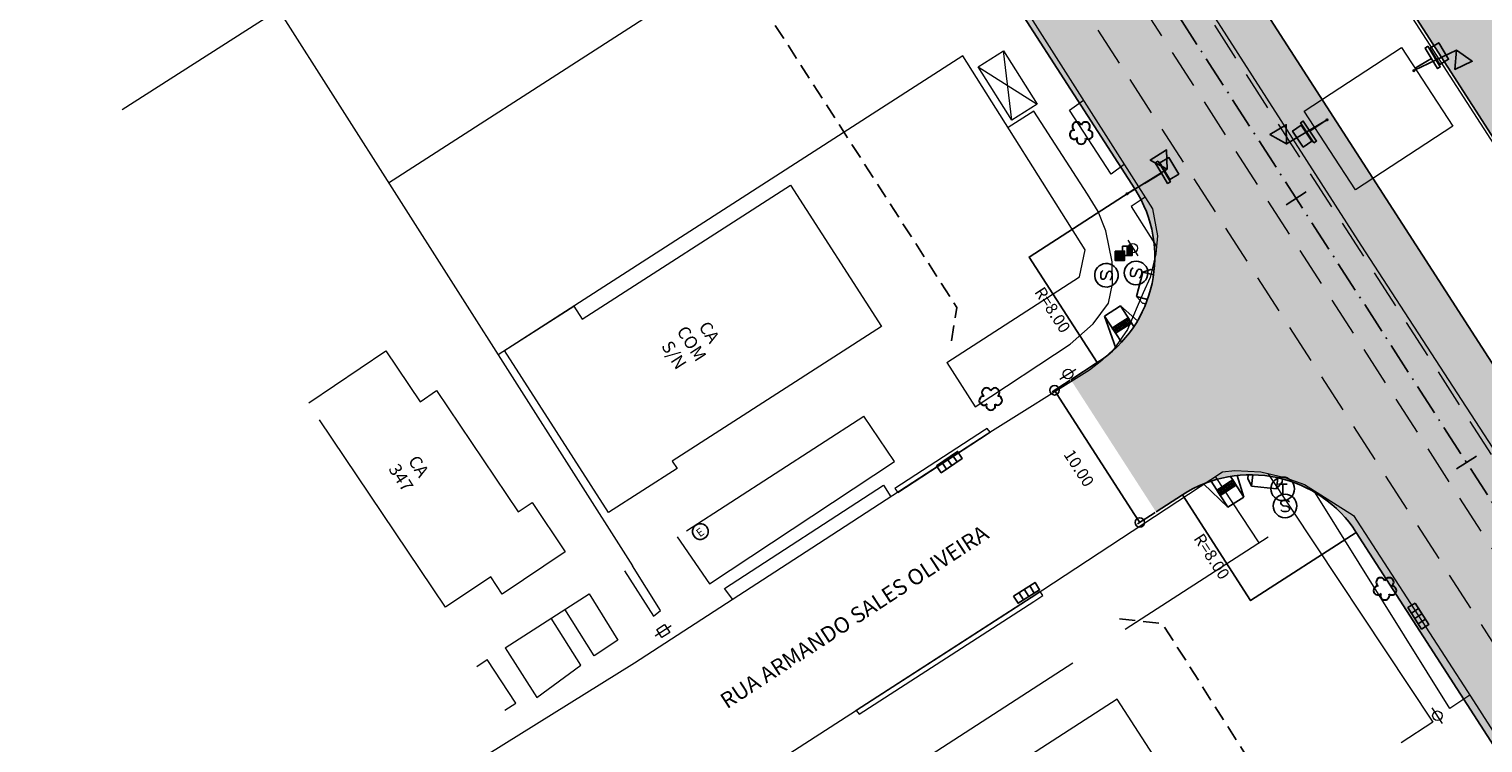
# Model space of a CAD drawing. Units: metres. Extents: x 675189 to 677836, y 7181896 to 7185334.
# Drawn here: x 676824 to 676916, y 7183380 to 7183426 of the extents above; entities that cross this region are included whole.
import ezdxf

# ---------------------------------------------------------------- set-up
doc = ezdxf.new("R2010")
doc.units = ezdxf.units.M
doc.header["$PDMODE"] = 1
doc.linetypes.add('DASHED2', pattern=[0.375, 0.25, -0.125])
doc.linetypes.add('LIN3', pattern=[3, 2, -0.5, 0, -0.5])
for name, color, linetype, lineweight in [('L-CALCADA', 44, 'Continuous', 0), ('L-EDIF_ALVENARIA', 2, 'Continuous', 0), ('L-EDIF_COMERCIAL', 2, 'Continuous', 0), ('L-EDIFICACAO', 2, 'Continuous', 0), ('L-ILU', 7, 'Continuous', 0), ('L-MURO_ALVENARIA', 252, 'Continuous', 0), ('L-MURO_GRADE', 252, 'Continuous', 0), ('L-PONTO_DE_ONIBUS', 251, 'Continuous', 0), ('L-TOPONIMIA_VIAS', 7, 'Continuous', 0), ('L-VEG', 7, 'Continuous', 0), ('L-VIA_ PAVIMENTADA', 210, 'Continuous', 0), ('PG-FAIXA DE TRAFEGO', 7, 'DASHED2', 0), ('PG-GUIA_REB_ENTR', 2, 'Continuous', 0), ('POSTE_CIRCULAR', 7, 'Continuous', 0), ('POSTE_DUPLO_T', 7, 'Continuous', 0)]:
    doc.layers.add(name, color=color, linetype=linetype, lineweight=lineweight)
for name, color, linetype in [('L-DRE', 7, 'Continuous'), ('L-SRV', 7, 'Continuous'), ('PG-ALIN PREDIAL PROPOSTO', 164, 'DASHED2'), ('PG-COTA', 1, 'Continuous'), ('PG-EIXO 0', 1, 'LIN3'), ('PG-EST EX 0', 2, 'Continuous'), ('PG-GUIAS-CC-L2.4', 1, 'Continuous'), ('PG-GUIAS-DF-L2.4', 3, 'Continuous'), ('PG-MFIO', 5, 'Continuous'), ('PG-SOLIDOS EX 0', 254, 'Continuous'), ('PG-SOLIDOS EX 1000', 254, 'Continuous')]:
    doc.layers.add(name, color=color, linetype=linetype)
doc.styles.add('ARIAL', font='arial.ttf', dxfattribs={"height": 2})
doc.styles.add('Romans', font='romans.shx')
doc.styles.add('SIMPLEX', font='simplex.shx', dxfattribs={"height": 0.75})
doc.styles.get("Standard").update_dxf_attribs({"font": 'simplex.shx', "height": 0.75})
doc.dimstyles.new('COTAS', dxfattribs={"dimtxt": 0.75, "dimasz": 0.6, "dimexe": 0.18, "dimexo": 0.0625, "dimgap": 1, "dimtad": 2, "dimzin": 0, "dimdsep": 46, "dimtxsty": 'SIMPLEX', "dimblk": 'ORIGIN', "dimcen": 0, "dimclrd": 256, "dimclre": 256, "dimclrt": 2, "dimaunit": 1, "dimadec": 5, "dimazin": 0, "dimtfac": 1, "dimtofl": 0, "dimtmove": 0, "dimatfit": 3, "dimldrblk": 'ORIGIN', "dimfxl": 1, "dimtolj": 1, "dimtzin": 0, "dimarcsym": 1})
doc.dimstyles.get("Standard").update_dxf_attribs({"dimtxt": 0.18, "dimasz": 0.18, "dimexe": 0.18, "dimexo": 0.0625, "dimgap": 0.09, "dimtad": 0, "dimtih": 1, "dimtoh": 1, "dimdec": 4, "dimzin": 0, "dimdsep": 46, "dimtxsty": 'Standard', "dimcen": 0.09, "dimaunit": 1, "dimadec": 5, "dimazin": 0, "dimtfac": 1, "dimtdec": 4, "dimtofl": 0, "dimtmove": 0, "dimatfit": 3, "dimfxl": 1, "dimtolj": 1, "dimtzin": 0, "dimarcsym": 0})

# ---------------------------------------------------------------- blocks, each defined once
blk = doc.blocks.new('AeccTickLine')
blk.add_line((0, -0.5), (0, 0.5))
blk = doc.blocks.new('_Origin')
at = {"color": 0, "linetype": 'ByBlock', "lineweight": -2}
blk.add_line((0, 0), (-1, 0), dxfattribs=at)
blk.add_circle((0, 0), 0.5, dxfattribs=at)
blk = doc.blocks.new('*D206')
at = {"layer": 'Defpoints', "color": 0, "transparency": 16777216}
for p in [(676890.003, 7183403.421), (676895.424, 7183395.018), (676894.386, 7183394.349)]:
    blk.add_point(p, dxfattribs=at)
at = {"layer": 'PG-COTA', "lineweight": -2, "transparency": 16777216}
for p, q in [((676889.951, 7183403.388), (676888.814, 7183402.655)), ((676889.291, 7183402.248), (676894.061, 7183394.853)), ((676895.371, 7183394.984), (676894.235, 7183394.251))]:
    blk.add_line(p, q, dxfattribs=at)
at = {"layer": 'PG-COTA', "lineweight": -2, "transparency": 16777216, "xscale": 0.6, "yscale": 0.6, "zscale": 0.6}
for p, rotation in [((676888.966, 7183402.752), 122.8248139838204), ((676894.386, 7183394.349), 302.8248139838204)]:
    blk.add_blockref('_Origin', p, dxfattribs=dict(at, rotation=rotation))
at = {"layer": 'PG-COTA', "color": 2, "transparency": 16777216, "insert": (676890.52, 7183397.805), "char_height": 0.75, "attachment_point": 5, "rotation": 302.82481, "style": 'SIMPLEX'}
blk.add_mtext('\\A1;10.00', dxfattribs=at)
blk = doc.blocks.new('SEMAFORO_PRINCIPAL')
at = {"flags": 128}
blk.add_lwpolyline([(0.05, 0), (3, 0), (3.61, 1.057), (2.39, 1.057), (3, 0)], dxfattribs=at)
blk.add_circle((0, 0), 0.05)
blk.add_point((0, 0))
blk = doc.blocks.new('SEMAFORO_PEDESTRE')
at = {"linetype": 'Continuous', "flags": 128}
for points in [[(1.25, 0), (0, 0)], [(1.459, 0.77), (1.459, -0.759), (1.25, -0.759), (1.25, 0.006), (1.25, 0.77), (1.459, 0.77)]]:
    blk.add_lwpolyline(points, dxfattribs=at)
blk.add_lwpolyline([(1.503, 0.61), (2.167, 0.61), (2.167, -0.61), (1.503, -0.61)], close=True, dxfattribs=at)
blk = doc.blocks.new('ESGOTO')
at = {"color": 251}
blk.add_lwpolyline([(0, 0.5, 1), (0, -0.5, 1)], format="xyb", close=True, dxfattribs=at)
at = {"color": 251, "style": 'Romans'}
blk.add_text('E', height=0.517, dxfattribs=at).set_placement((-0.25, -0.286))
blk = doc.blocks.new('CX_ALTA')
blk.add_hatch(color=251).paths.add_polyline_path([(0.303, 0.303), (0, 0.303), (0, -0.303), (0.303, -0.303)])
at = {"color": 251, "linetype": 'Continuous', "flags": 128}
blk.add_lwpolyline([(-0.303, 0.303), (0.303, 0.303), (0.303, -0.303), (-0.303, -0.303)], close=True, dxfattribs=at)
at = {"color": 251}
blk.add_lwpolyline([(0, 0.303), (0, -0.303)], dxfattribs=at)
blk = doc.blocks.new('CTA')
blk.add_hatch(color=251).paths.add_polyline_path([(-0.294, 0.306), (0.306, 0.306), (0.306, -0.294), (-0.294, -0.294)])
at = {"color": 251}
blk.add_lwpolyline([(-0.294, 0.306), (0.306, 0.306), (0.306, -0.294), (-0.294, -0.294)], close=True, dxfattribs=at)
blk = doc.blocks.new('ARVORE')
at = {"color": 0, "linetype": 'Continuous', "lineweight": 30}
for centre, start, end in [((-0.445, -0.167), 87.01336, 319.18492), ((-0.278, 0.351), 18.74976, 233.1301), ((0.267, 0.351), 306.8699, 161.25024), ((0.435, -0.167), 234.92625, 89.00365), ((-0.005, -0.487), 162.8241, 17.1759)]:
    blk.add_arc(centre, 0.287, start, end, dxfattribs=at)
blk = doc.blocks.new('POSTE_DUPLO_T')
at = {"layer": 'POSTE_DUPLO_T'}
blk.add_lwpolyline([(-0.3, 0.3), (0.3, 0.3), (0.3, -0.3), (-0.3, -0.3)], close=True, dxfattribs=at)
blk.add_lwpolyline([(0, 0.6), (0, -0.6)], dxfattribs=at)
blk = doc.blocks.new('POSTE_CIRCULAR')
at = {"layer": 'POSTE_CIRCULAR'}
blk.add_lwpolyline([(0, 0.6), (0, -0.6)], dxfattribs=at)
blk.add_circle((0, 0), 0.3, dxfattribs=at)
blk = doc.blocks.new('SANEPAR_CIRCULAR')
at = {"color": 251, "linetype": 'Continuous'}
blk.add_lwpolyline([(0, 0.75, 1), (0, -0.75, 1)], format="xyb", close=True, dxfattribs=at)
at = {"color": 251, "linetype": 'Continuous', "flags": 128}
blk.add_lwpolyline([(0.275, 0.256), (0.19, 0.324), (0.08, 0.358), (-0.08, 0.358), (-0.19, 0.324), (-0.275, 0.256), (-0.275, 0.148), (-0.232, 0.084), (-0.19, 0.05), (-0.114, 0.016), (0.114, -0.016), (0.19, -0.05), (0.232, -0.084), (0.275, -0.148), (0.275, -0.256), (0.19, -0.324), (0.08, -0.358), (-0.08, -0.358), (-0.19, -0.324), (-0.275, -0.256)], dxfattribs=at)
blk = doc.blocks.new('BOCA_DE_LOBO')
at = {"color": 0, "linetype": 'Continuous', "flags": 128}
blk.add_lwpolyline([(-0.809, 0.27), (0.809, 0.27), (0.809, -0.27), (-0.809, -0.27)], close=True, dxfattribs=at)
for points in [[(-0.404, 0.27), (-0.404, -0.27)], [(0, 0.27), (0, -0.27)], [(0.404, 0.27), (0.404, -0.27)]]:
    blk.add_lwpolyline(points, dxfattribs=at)
blk = doc.blocks.new('TELEFONIA_CIRCULAR')
at = {"color": 251, "linetype": 'Continuous'}
blk.add_lwpolyline([(0, 0.75, 1), (0, -0.75, 1)], format="xyb", close=True, dxfattribs=at)
at = {"color": 251, "linetype": 'Continuous', "flags": 128}
for points in [[(-0.276, 0.308), (0.276, 0.308)], [(0, 0.308), (0, -0.408)]]:
    blk.add_lwpolyline(points, dxfattribs=at)
blk = doc.blocks.new('*D261')
at = {"layer": 'Defpoints', "color": 0, "transparency": 16777216}
for p in [(676851.574, 7183478.273), (676774.445, 7183414.625)]:
    blk.add_point(p, dxfattribs=at)
at = {"layer": 'PG-COTA', "transparency": 16777216}
blk.add_line((676843.422, 7183471.546), (676851.111, 7183477.891), dxfattribs=at)
at = {"layer": 'PG-COTA', "transparency": 16777216, "xscale": 0.6, "yscale": 0.6, "zscale": 0.6, "rotation": 39.52968754351557}
blk.add_blockref('_Origin', (676851.574, 7183478.273), dxfattribs=at)
at = {"layer": 'PG-COTA', "color": 2, "transparency": 16777216, "insert": (676844.984, 7183474.618), "char_height": 0.75, "attachment_point": 5, "rotation": 39.52969, "style": 'SIMPLEX'}
blk.add_mtext('\\A1;R100.00', dxfattribs=at)

msp = doc.modelspace()

# ---------------------------------------------------------------- hatches: boundary and pattern name
at = {"layer": 'PG-SOLIDOS EX 0'}
for points in [[(676893.69, 7183440.32, 0.000756), (676892.031, 7183442.884), (676881.463, 7183435.103, -0.000563), (676882.682, 7183433.219), (676894.069, 7183415.566), (676905.053, 7183422.705)], [(676905.053, 7183422.705), (676894.069, 7183415.566), (676908.163, 7183393.718), (676925.4, 7183366.996), (676936.793, 7183373.501)], [(676894.069, 7183415.566, -0.413969), (676891.688, 7183404.511), (676890.003, 7183403.421), (676895.424, 7183395.018), (676897.098, 7183396.1, -0.414458), (676908.163, 7183393.718)]]:
    msp.add_hatch(color=256, dxfattribs=at).paths.add_polyline_path(points)
at = {"layer": 'PG-SOLIDOS EX 1000'}
msp.add_hatch(color=256, dxfattribs=at).paths.add_polyline_path([(676861.649, 7183522.357), (676856.317, 7183512.904), (677002.671, 7183285.528), (677010.31, 7183273.661), (677016.442, 7183281.871), (677002.221, 7183303.965), (676960.263, 7183369.15), (676946.185, 7183391.023)])

# ---------------------------------------------------------------- linework, layer by layer
at = {"layer": 'L-CALCADA'}
msp.add_lwpolyline([(676908.105, 7183415.503), (676904.838, 7183420.51), (676911.046, 7183424.559), (676914.312, 7183419.553)], close=True, dxfattribs=at)
for points in [[(676893.4, 7183417.124), (676892.57, 7183416.506), (676889.915, 7183420.57), (676890.799, 7183421.215)], [(676882.108, 7183404.516), (676883.917, 7183401.705), (676889.961, 7183405.693), (676891.415, 7183406.985), (676892.39, 7183408.304), (676892.655, 7183409.517), (676892.623, 7183410.914), (676892.24, 7183412.889), (676891.744, 7183414.115), (676891.053, 7183415.222), (676887.654, 7183420.496), (676886.014, 7183419.46)], [(676864.954, 7183393.432), (676867.011, 7183390.445), (676878.79, 7183398.216), (676876.839, 7183401.111)], [(676868.494, 7183389.449), (676867.974, 7183390.141), (676878.093, 7183396.713), (676878.545, 7183395.967)], [(676861.61, 7183391.272), (676863.461, 7183388.383), (676863.896, 7183388.748), (676862.115, 7183391.598)], [(676859.358, 7183389.817), (676861.183, 7183386.863), (676859.668, 7183385.854), (676857.818, 7183388.822)], [(676854.022, 7183386.369), (676856.041, 7183383.206), (676858.84, 7183385.264), (676856.946, 7183388.258)], [(676853.994, 7183382.405), (676854.699, 7183382.848), (676852.876, 7183385.629)]]:
    msp.add_lwpolyline(points, dxfattribs=at)
at = {"layer": 'L-CALCADA', "flags": 128}
for points in [[(676894.73, 7183415.032), (676893.836, 7183414.446), (676895.456, 7183411.9)], [(676899.188, 7183397.271), (676901.961, 7183393.048)], [(676902.54, 7183397.465), (676913.031, 7183381.636), (676911.024, 7183380.325)], [(676915.383, 7183383.364), (676914.122, 7183382.511), (676905.464, 7183396.39)]]:
    msp.add_lwpolyline(points, dxfattribs=at)
at = {"layer": 'L-EDIFICACAO'}
for points in [[(676853.979, 7183405.284), (676858.38, 7183408.113), (676858.92, 7183407.272), (676872.176, 7183415.794), (676877.958, 7183406.8), (676864.651, 7183398.246), (676864.949, 7183397.783), (676860.598, 7183394.987)], [(676885.785, 7183364.002), (676899.549, 7183372.904), (676892.944, 7183383.118), (676869.35, 7183367.859), (676874.317, 7183360.188), (676884.142, 7183366.543)]]:
    msp.add_lwpolyline(points, close=True, dxfattribs=at)
msp.add_lwpolyline([(676841.524, 7183401.962), (676846.427, 7183405.258), (676848.603, 7183402.021), (676849.658, 7183402.73), (676854.843, 7183395.016), (676855.724, 7183395.608), (676857.826, 7183392.481), (676853.832, 7183389.796), (676853.096, 7183390.892), (676850.224, 7183388.961), (676842.213, 7183400.88)], dxfattribs=at)
at = {"layer": 'L-MURO_ALVENARIA', "flags": 128}
for points in [[(676822.686, 7183431.53), (676861.865, 7183456.728), (676869.047, 7183445.694), (676851.502, 7183434.565), (676829.658, 7183420.587)], [(676846.603, 7183415.946), (676875.993, 7183434.886)], [(676839.595, 7183426.946), (676862.115, 7183391.598)], [(676865.556, 7183393.821), (676876.839, 7183401.111)], [(676893.463, 7183387.555), (676902.566, 7183393.439)], [(676854.022, 7183386.369), (676859.358, 7183389.817)], [(676852.205, 7183385.195), (676852.876, 7183385.629)], [(676890.123, 7183385.396), (676867.475, 7183370.756), (676883.974, 7183345.271), (676897.293, 7183324.698), (676904.256, 7183313.863), (676939.391, 7183336.531), (676951.025, 7183318.373)]]:
    msp.add_lwpolyline(points, dxfattribs=at)
at = {"layer": 'L-MURO_ALVENARIA'}
msp.add_lwpolyline([(676883.134, 7183424.025), (676853.565, 7183405.018)], dxfattribs=at)
at = {"layer": 'L-MURO_GRADE', "ltscale": 0.1, "flags": 128}
msp.add_lwpolyline([(676882.108, 7183404.516), (676890.551, 7183409.97), (676890.917, 7183411.687), (676883.134, 7183424.025)], dxfattribs=at)
at = {"layer": 'L-PONTO_DE_ONIBUS'}
msp.add_lwpolyline([(676885.719, 7183424.341), (676887.862, 7183420.955), (676886.246, 7183419.932), (676884.103, 7183423.318)], close=True, dxfattribs=at)
for points in [[(676886.246, 7183419.932), (676885.719, 7183424.341)], [(676884.103, 7183423.318), (676887.862, 7183420.955)]]:
    msp.add_lwpolyline(points, dxfattribs=at)
at = {"layer": 'L-VIA_ PAVIMENTADA'}
for points in [[(676930.117, 7183397.979), (676910.888, 7183427.783), (676893.166, 7183455.436), (676875.504, 7183482.834), (676859.502, 7183507.843), (676844.461, 7183531.21), (676832.864, 7183549.346), (676820.859, 7183567.987), (676805.602, 7183591.951), (676790.983, 7183614.453), (676788.79, 7183617.829), (676775.464, 7183638.519), (676773.917, 7183640.922), (676761.045, 7183661.022), (676749.737, 7183678.618), (676737.126, 7183698.26), (676723.497, 7183719.45), (676713.478, 7183734.891), (676702.816, 7183751.317)], [(676781.84, 7183608.574), (676790.643, 7183594.969), (676803.683, 7183574.714), (676817.901, 7183552.659), (676831.486, 7183531.693), (676845.292, 7183510.157), (676858.143, 7183490.417), (676876.678, 7183461.783), (676892.083, 7183437.514), (676908.455, 7183411.985), (676924.921, 7183386.642)], [(676845.335, 7183492.52), (676847.435, 7183489.106), (676853.407, 7183479.552), (676865.939, 7183460.082), (676882.207, 7183434.726), (676895.194, 7183414.303), (676895.511, 7183412.583), (676895.417, 7183411.423), (676895.052, 7183409.933), (676894.611, 7183408.959), (676893.603, 7183406.614), (676892.734, 7183405.364), (676891.982, 7183404.647), (676891.199, 7183404.041), (676884.68, 7183399.959), (676873.53, 7183392.703), (676862.239, 7183385.407), (676849.785, 7183377.648)], [(676860.515, 7183372.25), (676863.591, 7183374.152), (676887.477, 7183389.567), (676899.654, 7183397.577), (676900.431, 7183397.646), (676902.088, 7183397.57), (676903.624, 7183397.214), (676904.871, 7183396.768), (676907.978, 7183394.79), (676915.242, 7183383.585), (676923.104, 7183371.34), (676929.887, 7183360.776), (676943.419, 7183339.713), (676954.951, 7183321.676), (676955.277, 7183320.793), (676955.099, 7183319.986), (676954.151, 7183318.591), (676953.225, 7183317.438), (676951.616, 7183316.306), (676912.616, 7183291.233)]]:
    msp.add_lwpolyline(points, dxfattribs=at)
at = {"layer": 'PG-ALIN PREDIAL PROPOSTO', "ltscale": 4, "flags": 128}
for points in [[(676836.174, 7183475.032), (676840.004, 7183474.405), (676882.755, 7183408.019), (676882.334, 7183405.448)], [(676893.108, 7183388.213), (676895.823, 7183387.918), (676939.028, 7183320.001), (676938.556, 7183317.702)]]:
    msp.add_lwpolyline(points, dxfattribs=at)
at = {"layer": 'PG-COTA', "flags": 128}
for points in [[(676894.069, 7183415.566), (676887.346, 7183411.23), (676891.688, 7183404.511)], [(676897.098, 7183396.1), (676901.44, 7183389.381), (676908.163, 7183393.718)]]:
    msp.add_lwpolyline(points, dxfattribs=at)
at = {"layer": 'PG-EIXO 0', "flags": 128}
msp.add_lwpolyline([(675967.5, 7184873.96), (676008.55, 7184810.288), (676169.363, 7184559.253, 0.01324), (676198.834, 7184515.823, -0.012053), (676226.235, 7184475.649), (676331.976, 7184312.294, -0.014913), (676363.146, 7184260.84, 0.013608), (676390.976, 7184214.628), (676490.647, 7184058.875, -0.017003), (676525.509, 7184000.086, 0.017913), (676554.634, 7183951.173), (676825.664, 7183531.018, 0.014145), (676857.506, 7183484.592, -0.014145), (676889.657, 7183437.718), (676933.724, 7183369.403, -0.014145), (676963.173, 7183320.786, 0.014145), (676992.339, 7183272.634), (677107.604, 7183093.948), (677289.433, 7182811.197)], format="xyb", dxfattribs=at)
at = {"layer": 'PG-FAIXA DE TRAFEGO', "ltscale": 10}
for p, q in [((676891.001, 7183438.585), (676935.069, 7183370.27)), ((676888.312, 7183436.851), (676932.38, 7183368.536)), ((676885.623, 7183435.116), (676929.691, 7183366.801))]:
    msp.add_line(p, q, dxfattribs=at)
at = {"layer": 'PG-GUIA_REB_ENTR', "flags": 128}
for points in [[(676884.68, 7183399.959), (676884.876, 7183400.082), (676884.681, 7183400.314), (676884.519, 7183400.212), (676878.816, 7183396.501), (676878.994, 7183396.259)], [(676888.062, 7183389.952), (676887.477, 7183389.567), (676876.347, 7183382.384), (676876.532, 7183382.146), (676887.641, 7183389.316), (676888.222, 7183389.697)]]:
    msp.add_lwpolyline(points, close=True, dxfattribs=at)
at = {"layer": 'PG-GUIAS-CC-L2.4'}
for p, q in [((676894.185, 7183408.71), (676894.576, 7183410.262)), ((676895.097, 7183410.44), (676894.576, 7183410.262)), ((676894.576, 7183410.262), (676895.264, 7183410.089)), ((676895.097, 7183410.44), (676895.303, 7183410.388)), ((676894.185, 7183408.71), (676894.567, 7183408.305)), ((676894.185, 7183408.71), (676894.874, 7183408.537)), ((676894.567, 7183408.305), (676894.766, 7183408.255)), ((676901.253, 7183397.151), (676901.278, 7183397.379)), ((676901.502, 7183396.652), (676901.253, 7183397.151)), ((676901.502, 7183396.652), (676901.58, 7183397.38)), ((676901.502, 7183396.652), (676903.093, 7183396.483)), ((676903.093, 7183396.483), (676903.169, 7183397.192)), ((676903.44, 7183396.91), (676903.093, 7183396.483)), ((676903.44, 7183396.91), (676903.463, 7183397.121))]:
    msp.add_line(p, q, dxfattribs=at)
at = {"layer": 'PG-GUIAS-DF-L2.4'}
for p, q in [((676893.161, 7183408.119), (676892.152, 7183407.469)), ((676893.161, 7183408.119), (676894.01, 7183406.803)), ((676892.152, 7183407.469), (676893.226, 7183405.805)), ((676899.996, 7183395.31), (676898.922, 7183396.974)), ((676901.004, 7183395.96), (676900.155, 7183397.277)), ((676901.004, 7183395.96), (676899.996, 7183395.31))]:
    msp.add_line(p, q, dxfattribs=at)
for points in [[(676893.161, 7183408.119), (676894.236, 7183407.163)], [(676892.154, 7183407.466), (676892.866, 7183405.439)], [(676899.994, 7183395.312), (676898.441, 7183396.797)], [(676901.004, 7183395.96), (676900.576, 7183397.334)]]:
    msp.add_lwpolyline(points, dxfattribs=at)
at = {"layer": 'PG-GUIAS-DF-L2.4', "color": 1}
for points in [[(676893.193, 7183406.593), (676892.857, 7183406.376), (676892.64, 7183406.712), (676892.976, 7183406.929), (676893.193, 7183406.593)], [(676893.529, 7183406.81), (676893.193, 7183406.593), (676892.976, 7183406.929), (676893.313, 7183407.146), (676893.529, 7183406.81)], [(676893.866, 7183407.027), (676893.53, 7183406.81), (676893.313, 7183407.146), (676893.649, 7183407.363), (676893.866, 7183407.027)]]:
    msp.add_lwpolyline(points, dxfattribs=at)
at = {"layer": 'PG-GUIAS-DF-L2.4', "color": 1, "flags": 128}
for points in [[(676899.963, 7183396.836), (676899.627, 7183396.619), (676899.844, 7183396.283), (676900.18, 7183396.5), (676899.963, 7183396.836)], [(676900.299, 7183397.053), (676899.963, 7183396.836), (676900.18, 7183396.5), (676900.516, 7183396.717), (676900.299, 7183397.053)], [(676899.627, 7183396.619), (676899.291, 7183396.402), (676899.508, 7183396.066), (676899.844, 7183396.283), (676899.627, 7183396.619)]]:
    msp.add_lwpolyline(points, dxfattribs=at)
at = {"layer": 'PG-GUIAS-DF-L2.4', "color": 1}
for centre in [(676892.877, 7183406.806), (676892.961, 7183406.86), (676893.046, 7183406.914), (676893.1, 7183406.83), (676893.13, 7183406.969), (676893.184, 7183406.885), (676893.214, 7183407.023), (676893.238, 7183406.801), (676893.268, 7183406.939), (676893.298, 7183407.077), (676893.322, 7183406.855), (676893.352, 7183406.993), (676893.382, 7183407.131), (676893.406, 7183406.909), (676893.436, 7183407.047), (676893.46, 7183406.825), (676893.466, 7183407.185), (676893.49, 7183406.963), (676893.52, 7183407.101), (676893.544, 7183406.879), (676893.55, 7183407.24), (676893.574, 7183407.017), (676893.604, 7183407.156), (676893.629, 7183406.933), (676893.634, 7183407.294), (676893.658, 7183407.072), (676893.688, 7183407.21), (676893.713, 7183406.988), (676893.742, 7183407.126), (676893.797, 7183407.042), (676892.709, 7183406.697), (676892.764, 7183406.613), (676892.793, 7183406.752), (676892.818, 7183406.529), (676892.848, 7183406.668), (676892.872, 7183406.445), (676892.902, 7183406.584), (676892.932, 7183406.722), (676892.956, 7183406.5), (676892.986, 7183406.638), (676893.016, 7183406.776), (676893.04, 7183406.554), (676893.07, 7183406.692), (676893.124, 7183406.608), (676893.154, 7183406.746), (676893.208, 7183406.662), (676893.292, 7183406.716), (676893.376, 7183406.771), (676899.78, 7183396.659), (676899.864, 7183396.713), (676899.918, 7183396.629), (676899.948, 7183396.767), (676900.003, 7183396.683), (676900.032, 7183396.821), (676900.087, 7183396.737), (676900.117, 7183396.875), (676900.141, 7183396.653), (676900.171, 7183396.791), (676900.201, 7183396.93), (676900.225, 7183396.707), (676900.255, 7183396.846), (676900.279, 7183396.623), (676900.285, 7183396.984), (676900.309, 7183396.762), (676900.339, 7183396.9), (676900.363, 7183396.678), (676900.393, 7183396.816), (676900.447, 7183396.732), (676899.36, 7183396.387), (676899.414, 7183396.303), (676899.444, 7183396.442), (676899.468, 7183396.219), (676899.498, 7183396.358), (676899.523, 7183396.135), (676899.528, 7183396.496), (676899.552, 7183396.274), (676899.582, 7183396.412), (676899.607, 7183396.19), (676899.612, 7183396.55), (676899.636, 7183396.328), (676899.666, 7183396.466), (676899.691, 7183396.244), (676899.696, 7183396.604), (676899.72, 7183396.382), (676899.75, 7183396.52), (676899.775, 7183396.298), (676899.805, 7183396.436), (676899.834, 7183396.574), (676899.859, 7183396.352), (676899.889, 7183396.49), (676899.943, 7183396.406), (676899.973, 7183396.545), (676900.027, 7183396.461), (676900.057, 7183396.599), (676900.111, 7183396.515), (676900.195, 7183396.569)]:
    msp.add_circle(centre, 0.015, dxfattribs=at)
at = {"layer": 'PG-MFIO', "flags": 128}
for points in [[(676571.782, 7183954.958), (677002.671, 7183285.528, -0.25477), (677002.706, 7183285.051, 0.065048), (676999.305, 7183273.899, -0.685082), (676997.478, 7183273.522), (676996.372, 7183275.237, -0.014145), (676967.347, 7183323.156, 0.014145), (676937.758, 7183372.005), (676893.69, 7183440.32, 0.014145), (676861.386, 7183487.418, -0.014145), (676829.697, 7183533.62), (676561.988, 7183948.629, -0.018766)], [(676890.003, 7183403.421), (676891.688, 7183404.511, 0.413969), (676894.069, 7183415.566), (676882.682, 7183433.219, 0.01201), (676855.778, 7183472.805, 0.034865), (676846.905, 7183483.542, -0.044628), (676813.667, 7183525.398)], [(677006.317, 7183223.663), (677008.047, 7183224.8, 0.411648), (677010.374, 7183235.821), (676988.306, 7183270.032), (676926.75, 7183364.904), (676908.163, 7183393.718, 0.414458), (676897.098, 7183396.1), (676895.424, 7183395.018)]]:
    msp.add_lwpolyline(points, format="xyb", dxfattribs=at)

# ---------------------------------------------------------------- block references
at = {"layer": 'L-DRE'}
for p, rotation in [((676882.276, 7183398.19), 34.17779397719066), ((676887.187, 7183389.87), 32.13379884264516), ((676912.111, 7183388.392), 302.4677895350452)]:
    msp.add_blockref('BOCA_DE_LOBO', p, dxfattribs=dict(at, rotation=rotation))
at = {"layer": 'L-ILU'}
for name, p, rotation in [('POSTE_CIRCULAR', (676893.946, 7183411.8), 33.00000000865249), ('POSTE_CIRCULAR', (676889.822, 7183403.789), 121.9999999673619), ('POSTE_DUPLO_T', (676864.069, 7183387.443), 302.3980314885457), ('POSTE_CIRCULAR', (676913.32, 7183382.056), 212.9999999457363)]:
    msp.add_blockref(name, p, dxfattribs=dict(at, rotation=rotation))
at = {"layer": 'L-SRV'}
for name, p, rotation in [('SEMAFORO_PEDESTRE', (676911.867, 7183423.221), 30.92330940178066), ('SEMAFORO_PEDESTRE', (676906.251, 7183419.934), 213.6752334344716), ('SEMAFORO_PRINCIPAL', (676893.577, 7183415.246), 31.62780082000815), ('SEMAFORO_PEDESTRE', (676894.693, 7183415.915), 30.92330940178066), ('SANEPAR_CIRCULAR', (676892.267, 7183410.07), 262.7595117579672), ('SANEPAR_CIRCULAR', (676894.155, 7183410.217), 257.5889765224928), ('ESGOTO', (676866.436, 7183393.766), 35.92948605278841)]:
    msp.add_blockref(name, p, dxfattribs=dict(at, rotation=rotation))
at = {"layer": 'L-SRV', "xscale": -1}
for p, rotation in [((676911.822, 7183423.085), 205.4924718732767), ((676906.305, 7183419.955), 30.81125332583392)]:
    msp.add_blockref('SEMAFORO_PRINCIPAL', p, dxfattribs=dict(at, rotation=rotation))
at = {"layer": 'L-SRV'}
for name, p in [('CTA', (676893.117, 7183411.305)), ('CX_ALTA', (676893.595, 7183411.625)), ('TELEFONIA_CIRCULAR', (676903.481, 7183396.484)), ('SANEPAR_CIRCULAR', (676903.629, 7183395.397))]:
    msp.add_blockref(name, p, dxfattribs=at)
at = {"layer": 'L-VEG'}
for p in [(676890.666, 7183419.179), (676884.912, 7183402.265), (676909.99, 7183390.191)]:
    msp.add_blockref('ARVORE', p, dxfattribs=at)
at = {"layer": 'PG-EST EX 0', "xscale": 1.5, "yscale": 1.5, "zscale": 1.5, "rotation": 302.8248139787256}
for p in [(676904.335, 7183414.963), (676915.176, 7183398.157)]:
    msp.add_blockref('AeccTickLine', p, dxfattribs=at)

# ---------------------------------------------------------------- texts
at = {"layer": 'L-EDIF_ALVENARIA', "insert": (676847.866, 7183397.503), "char_height": 0.8, "width": 1.55416, "attachment_point": 5, "rotation": 303, "style": 'ARIAL'}
msp.add_mtext('CA\\P347', dxfattribs=at)
at = {"layer": 'L-EDIF_COMERCIAL', "insert": (676865.793, 7183405.669), "char_height": 0.8, "width": 1.55416, "attachment_point": 5, "rotation": 303, "style": 'ARIAL'}
msp.add_mtext('CA\\PCOM\\PS/N', dxfattribs=at)
at = {"layer": 'L-TOPONIMIA_VIAS', "style": 'ARIAL'}
msp.add_text('RUA ARMANDO SALES OLIVEIRA', height=1, rotation=33.16196, dxfattribs=at).set_placement((676868.128, 7183382.459))
at = {"layer": 'PG-COTA', "color": 2, "style": 'SIMPLEX'}
for p in [(676887.655, 7183409.009), (676897.782, 7183393.327)]:
    msp.add_text('R=8.00', height=0.75, rotation=302.91787, dxfattribs=at).set_placement(p)

# ---------------------------------------------------------------- dimensions: what is measured, and where the dimension line sits
at = {"layer": 'PG-COTA'}
dim = msp.add_radius_dim(center=(676774.445, 7183414.625), mpoint=(676851.574, 7183478.273), dimstyle='Standard', override={"dimtxt": 0.75, "dimasz": 0.6, "dimgap": 1, "dimtad": 2, "dimtih": 0, "dimtoh": 0, "dimdec": 2, "dimtxsty": 'SIMPLEX', "dimblk": 'ORIGIN', "dimcen": 0, "dimclrd": 256, "dimclre": 256, "dimclrt": 2, "dimtdec": 2, "dimldrblk": 'Origin', "dimarcsym": 1}, dxfattribs=at)
dim.commit()
dim.dimension.update_dxf_attribs({"geometry": '*D261', "text_midpoint": (676845.86, 7183473.557), "dimtype": 164})
dim = msp.add_aligned_dim(p1=(676890.003, 7183403.421), p2=(676895.424, 7183395.018), distance=-1.235, dimstyle='COTAS', dxfattribs=at)
dim.commit()
dim.dimension.update_dxf_attribs({"geometry": '*D206', "text_midpoint": (676890.52, 7183397.805)})

doc.saveas('drawing.dxf')
